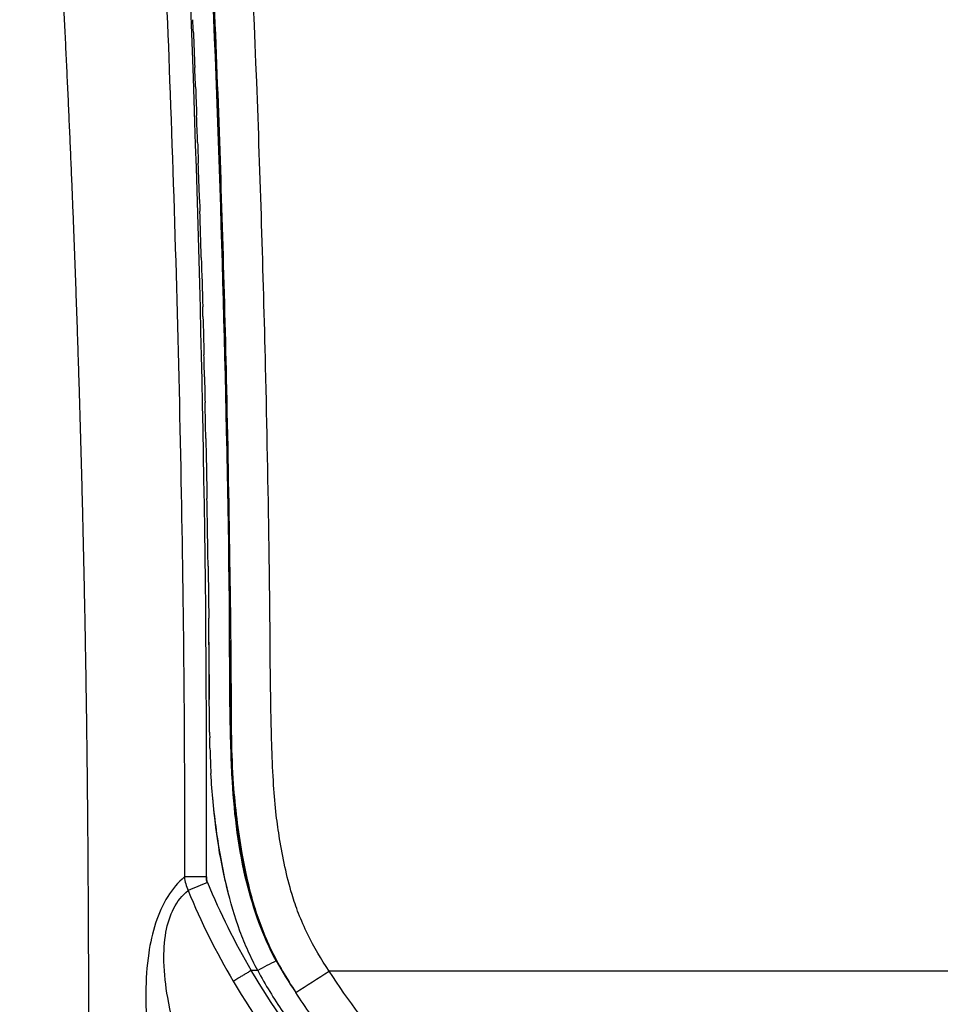
# Model space of a CAD drawing. Units: millimetres. Extents: x 248246 to 265270, y -4598 to 6741.
# Drawn here: x 258135 to 258189, y 565 to 622 of the extents above; entities that cross this region are included whole.
import ezdxf

# ---------------------------------------------------------------- set-up
doc = ezdxf.new("R2010")
doc.units = ezdxf.units.MM
doc.layers.add('DEFAULT', color=7, linetype='Continuous')
doc.layers.add('Make2D$可见线$普通线', color=7, linetype='Continuous', true_color=0x000000)
doc.layers.add('Make2D$可见线$正切线', color=7, linetype='Continuous', true_color=0x000000)

# ---------------------------------------------------------------- blocks, each defined once
blk = doc.blocks.new('A$C52B16099')
at = {"layer": 'Make2D$可见线$普通线', "color": 0}
for centre, radius, start, end in [((240.589, 543.464), 0.871, 89.52543, 111.99737), ((241.42, 2587.229), 2043.087, 270.242871, 270.37595), ((249.771, 482.735), 61.414, 91.57852, 92.9595)]:
    blk.add_arc(centre, radius, start, end, dxfattribs=at)
for points, knots in [([(325.496, 545.797), (318.775, 545.332), (305.869, 544.527), (287.031, 543.658), (271.357, 543.191), (260.215, 542.991), (253.791, 542.906), (250.573, 542.895), (248.12, 542.878), (245.522, 542.781), (242.244, 542.371), (239.014, 541.668), (236.28, 540.614), (234.669, 539.66), (233.853, 539.131)], [0, 0, 0, 0, 20.209731, 38.792496, 56.573161, 67.249697, 72.224131, 75.848492, 76.901013, 79.585449, 83.642243, 86.803502, 89.483451, 92.402874, 92.402874, 92.402874, 92.402874]), ([(235.694, 540.277), (236.415, 540.657), (237.899, 541.315), (241.362, 542.359), (244.724, 542.772), (248.037, 542.908), (250.651, 542.973), (254.138, 542.978), (258.698, 543), (263.797, 543.095), (273.275, 543.288), (293.221, 543.889), (311.326, 544.875), (323.597, 545.707)], [0, 0, 0, 0, 2.444243, 4.864198, 10.824343, 12.560019, 14.817977, 18.666688, 23.021452, 28.495766, 33.968071, 51.460863, 88.357784, 88.357784, 88.357784, 88.357784]), ([(235.137, 541.343), (235.509, 541.541), (236.261, 541.914), (237.859, 542.571), (240.203, 543.248), (243.279, 543.779), (245.499, 544.01), (246.6, 544.067)], [0, 0, 0, 0, 1.26301, 2.51973, 5.17683, 8.568498, 11.873393, 11.873393, 11.873393, 11.873393])]:
    blk.add_open_spline(points, degree=3, knots=knots, dxfattribs=at)
for points in [[(280.041, 544.735), (280.742, 544.758), (281.444, 544.781), (282.146, 544.805)], [(283.348, 544.846), (282.949, 544.832), (282.548, 544.818), (282.146, 544.805)], [(283.348, 544.847), (283.877, 544.866), (284.405, 544.885), (284.933, 544.905)], [(286.59, 544.965), (286.04, 544.944), (285.488, 544.924), (284.933, 544.903)], [(286.59, 544.967), (286.967, 544.981), (287.344, 544.996), (287.721, 545.011)], [(289.768, 545.09), (289.09, 545.062), (288.407, 545.035), (287.721, 545.008)], [(289.768, 545.093), (290.014, 545.103), (290.261, 545.113), (290.508, 545.123)], [(240.262, 544.271), (240.322, 544.296), (240.228, 544.336), (240.596, 544.335)], [(250.924, 544.157), (252.037, 544.158), (253.151, 544.167), (254.264, 544.18)], [(254.826, 544.186), (255.104, 544.189), (255.381, 544.193), (255.658, 544.196)], [(258.68, 544.236), (257.681, 544.222), (256.673, 544.208), (255.658, 544.196)], [(258.68, 544.236), (259.996, 544.255), (261.312, 544.276), (262.629, 544.3)], [(266.114, 544.366), (264.964, 544.343), (263.803, 544.321), (262.629, 544.3)], [(266.114, 544.366), (266.811, 544.38), (267.508, 544.395), (268.205, 544.411)], [(269.7, 544.445), (269.204, 544.433), (268.705, 544.422), (268.205, 544.411)], [(269.7, 544.445), (270.131, 544.455), (270.562, 544.465), (270.993, 544.476)], [(273.215, 544.533), (272.479, 544.514), (271.738, 544.495), (270.993, 544.476)], [(273.215, 544.533), (273.404, 544.538), (273.593, 544.543), (273.781, 544.548)], [(276.665, 544.63), (275.711, 544.602), (274.75, 544.575), (273.781, 544.548)], [(276.665, 544.63), (277.563, 544.657), (278.46, 544.684), (279.358, 544.713)], [(280.041, 544.735), (279.814, 544.727), (279.586, 544.72), (279.358, 544.713)], [(245.212, 543.976), (242.669, 543.772), (240.988, 543.423), (239.701, 543.082)], [(248.079, 544.127), (248.282, 544.132), (248.484, 544.137), (248.687, 544.14)], [(249.012, 544.146), (248.903, 544.144), (248.795, 544.142), (248.687, 544.14)], [(249.012, 544.145), (249.368, 544.15), (249.724, 544.152), (250.081, 544.154)]]:
    blk.add_open_spline(points, degree=3, dxfattribs=at)
at = {"layer": 'Make2D$可见线$正切线', "color": 0}
for p, q in [((235.137, 541.343), (235.137, 541.72)), ((235.102, 492.773), (235.102, 537.188))]:
    blk.add_line(p, q, dxfattribs=at)
for centre, radius, start, end in [((255.267, 507.681), 40.769, 112.30962, 120.60763), ((240.854, 543.066), 2.563, 95.93862, 114.49023), ((177.489, 518.69), 67.785, 22.17172, 23.20405), ((183.535, 544.643), 57.062, 359.69044, 0.97595), ((255.369, 507.501), 39.753, 112.33482, 120.59354), ((249.641, 490.436), 52.511, 90.12558, 94.15476), ((249.785, 931.397), 388.447, 270.04952, 270.73896), ((189.317, 516.747), 52.004, 26.90126, 28.22625), ((247.65, 519.029), 24.38, 119.36703, 124.46346), ((332.112, 600.942), 116.083, 212.17278, 213.31241)]:
    blk.add_arc(centre, radius, start, end, dxfattribs=at)
blk.add_rational_spline([(26.391, 551.144), (47.614, 551.143), (69.06, 551.148), (90.444, 551.153), (103.177, 551.156), (115.887, 551.159), (128.597, 551.163), (138.378, 551.167), (148.158, 551.171), (157.935, 551.177), (177.313, 551.198), (196.69, 551.202), (216.068, 551.188), (226.401, 551.176), (236.725, 551.152), (247.034, 551.269), (265.269, 551.478), (283.494, 552.124), (301.699, 553.204), (310.95, 553.765), (320.196, 554.406), (329.436, 555.128), (334.335, 555.505), (339.233, 555.895), (344.13, 556.301), (348.17, 556.636), (352.209, 556.981), (356.246, 557.335), (359.191, 557.594), (362.136, 557.857), (365.08, 558.126), (365.444, 558.16), (365.806, 558.193), (366.166, 558.226)], [1, 0.999999999965, 0.999999999929, 0.999999999894, 0.999999999894, 0.999999999894, 0.999999999894, 0.999999999894, 0.999999999894, 0.999999999894, 0.999999734897, 0.999999734897, 0.999999999894, 0.999999999894, 0.999999999894, 0.999999999894, 0.999809425852, 0.999809425852, 0.999999999894, 0.999974682248, 0.999974682248, 0.999999999894, 0.999997116059, 0.999997116059, 0.999999999894, 0.999998021117, 0.999998021117, 0.999999999894, 0.999998905745, 0.999998905745, 0.999999999894, 0.999999999929, 0.999999999965, 1], degree=3, knots=[-32.531225, -32.531225, -32.531225, -32.531225, -26.139915, -26.139915, -26.139915, -22.334197, -22.334197, -22.334197, -19.405411, -19.405411, -19.405411, 38.727287, 38.727287, 38.727287, 41.82833, 41.82833, 41.82833, 96.53209, 96.53209, 96.53209, 124.336623, 124.336623, 124.336623, 139.077577, 139.077577, 139.077577, 151.237853, 151.237853, 151.237853, 160.106325, 160.106325, 160.106325, 160.25326, 160.25326, 160.25326, 160.25326], dxfattribs=at)
for points, knots in [([(331.811, 549.027), (327.678, 548.721), (319.857, 548.175), (304.908, 547.242), (286.078, 546.371), (263.49, 545.742), (248.031, 545.59), (240.588, 545.615)], [0, 0, 0, 0, 12.432529, 23.52211, 44.931545, 68.980597, 91.30913, 91.30913, 91.30913, 91.30913]), ([(240.588, 545.615), (240.264, 545.994), (239.428, 546.682), (237.886, 547.359), (235.981, 547.772), (233.641, 547.907), (230.862, 547.757), (226.288, 547.179), (222.724, 546.414), (220.205, 545.789)], [0, 0, 0, 0, 1.495828, 3.212006, 5.015874, 7.322835, 10.226603, 13.356635, 21.14729, 21.14729, 21.14729, 21.14729]), ([(221.631, 542.216), (222.734, 542.778), (224.877, 543.793), (227.983, 545.056), (230.846, 545.997), (233.356, 546.6), (235.522, 546.856), (237.296, 546.766), (238.758, 546.329), (239.519, 545.751), (239.791, 545.398)], [0, 0, 0, 0, 3.712946, 7.113762, 10.05184, 12.746898, 14.852648, 16.575805, 18.052341, 19.383111, 19.383111, 19.383111, 19.383111]), ([(240.596, 544.335), (257.849, 544.245), (273.422, 544.614), (298.264, 545.477), (308.247, 545.989), (317.508, 546.559)], [-0.09180933, -0.09180933, -0.09180933, -0.09180933, -0.05012819, -0.05012819, -0.01622448, -0.01622448, -0.01622448, -0.01622448]), ([(323.743, 545.757), (318.973, 545.431), (307.933, 544.733), (285.205, 543.598), (267.252, 543.136), (255.6, 542.992)], [-35.030755, -35.030755, -35.030755, -35.030755, -33.581978, -31.69999, -28.226089, -28.226089, -28.226089, -28.226089]), ([(235.102, 537.188), (235.789, 537.645), (236.886, 538.292), (238.406, 538.963), (240.245, 539.592), (242.169, 539.977), (244.297, 540.297), (246.77, 540.491), (251.206, 540.615), (255.838, 540.623), (262.529, 540.72), (272.335, 540.913), (293.077, 541.552), (310.314, 542.493), (322.01, 543.289)], [0, 0, 0, 0, 2.474893, 3.810638, 4.980776, 8.297439, 9.682104, 11.43857, 15.734258, 22.993803, 25.33512, 35.807908, 52.419844, 87.588471, 87.588471, 87.588471, 87.588471]), ([(234.51, 542.77), (232.437, 541.548), (228.354, 538.663), (222.655, 533.316), (217.154, 526.8), (210.589, 517.282), (204.816, 506.862), (197.133, 491.732), (190.236, 477.387), (179.466, 456.828), (171.635, 444.002), (165.859, 435.286)], [0, 0, 0, 0, 7.217393, 14.958484, 23.393924, 32.769132, 49.604394, 59.099349, 83.681425, 97.344895, 128.717998, 128.717998, 128.717998, 128.717998]), ([(245.048, 542.74), (244.785, 542.714), (244.173, 542.648), (242.255, 542.389), (240.601, 542.085), (239.332, 541.729)], [-27.1736523, -27.1736523, -27.1736523, -27.1736523, -27.094618, -26.9892875, -26.5941035, -26.5941035, -26.5941035, -26.5941035]), ([(235.137, 541.343), (234.305, 540.9), (232.86, 540.004), (231.107, 538.724), (228.389, 536.657), (224.629, 533.272), (219.779, 527.781), (213.468, 519.069), (207.774, 509.292), (203.1, 500.268), (199.377, 492.82), (196.154, 486.21), (191.681, 477.233), (186.951, 467.979), (181.065, 457.105), (176.139, 448.683), (172.354, 442.501), (169.815, 438.503), (167.919, 435.623), (166.633, 433.798), (165.649, 433.034), (164.439, 432.64), (163.156, 432.629), (161.289, 433.245), (160.085, 434.665), (159.846, 436.297), (159.912, 437.074), (160.154, 438.025), (160.566, 438.986), (161.074, 439.826), (161.731, 440.847), (162.466, 441.949), (163.828, 444.084), (166.11, 447.713), (170.616, 455.204), (176.393, 465.635), (182.755, 478.602), (187.899, 489.726), (191.682, 497.906), (194, 502.821), (196.784, 508.613), (199.565, 514.114), (203.938, 522.145), (208.771, 530.004), (213.868, 536.389), (216.486, 539.201)], [0, 0, 0, 0, 2.82671, 5.095379, 6.508737, 13.070155, 20.244498, 28.457355, 45.312987, 54.138796, 58.95381, 70.2879, 76.204844, 89.038466, 101.468889, 113.293986, 118.304922, 123.215107, 127.499275, 128.653477, 129.904469, 131.167718, 132.425707, 133.709405, 136.987514, 137.573136, 138.58644, 139.324366, 140.50396, 141.716313, 142.262113, 144.149321, 145.688662, 149.859494, 157.010681, 171.910338, 185.621288, 200.330763, 208.681165, 212.657307, 216.63282, 227.961238, 231.142283, 244.071264, 255.59768, 255.59768, 255.59768, 255.59768]), ([(166.743, 434.703), (169.648, 439.074), (175.27, 447.925), (182.847, 460.934), (191.222, 476.868), (198.154, 491.203), (205.813, 506.228), (211.532, 516.517), (218.007, 525.922), (223.462, 532.399), (229.096, 537.689), (233.116, 540.529), (235.137, 541.72)], [0, 0, 0, 0, 15.744374, 31.453528, 45.152014, 69.740715, 79.215113, 95.749641, 105.023636, 113.432462, 121.121905, 128.158875, 128.158875, 128.158875, 128.158875]), ([(188.065, 467.467), (189.788, 470.742), (192.489, 476.012), (197.224, 485.492), (201.432, 494.155), (207.32, 505.757), (212.778, 515.58), (218.928, 524.604), (223.703, 530.466), (227.404, 534.118), (229.975, 536.282), (231.678, 537.597), (232.983, 538.564), (233.853, 539.131)], [0, 0, 0, 0, 11.101787, 17.762746, 31.792682, 39.988572, 56.801944, 65.472522, 72.721895, 79.461751, 81.041191, 82.801882, 85.914593, 85.914593, 85.914593, 85.914593]), ([(170.359, 432.775), (172.993, 436.607), (178.461, 445.372), (186.461, 459.233), (192.881, 471.6), (198.894, 483.583), (203.385, 492.865), (209.194, 504.364), (214.212, 513.383), (219.874, 522.011), (224.622, 528.116), (229.695, 533.25), (233.379, 536.061), (235.102, 537.188)], [0, 0, 0, 0, 13.947628, 30.98335, 48.00489, 55.740432, 71.206552, 78.934634, 94.391726, 102.147715, 109.877063, 117.567456, 123.745773, 123.745773, 123.745773, 123.745773])]:
    blk.add_open_spline(points, degree=3, knots=knots, dxfattribs=at)
blk.add_rational_spline([(235.137, 541.72), (234.746, 542.383), (234.51, 542.77)], [1, 0.889738154896, 1], degree=2, dxfattribs=at)
blk = doc.blocks.new('NDPP-089')
at = {"rotation": 90}
blk.add_blockref('A$C52B16099', (258690.133, 331.541), dxfattribs=at)

msp = doc.modelspace()

# ---------------------------------------------------------------- block references
at = {"layer": 'DEFAULT', "color": 3}
msp.add_blockref('NDPP-089', (0, 0), dxfattribs=at)

doc.saveas('drawing.dxf')
